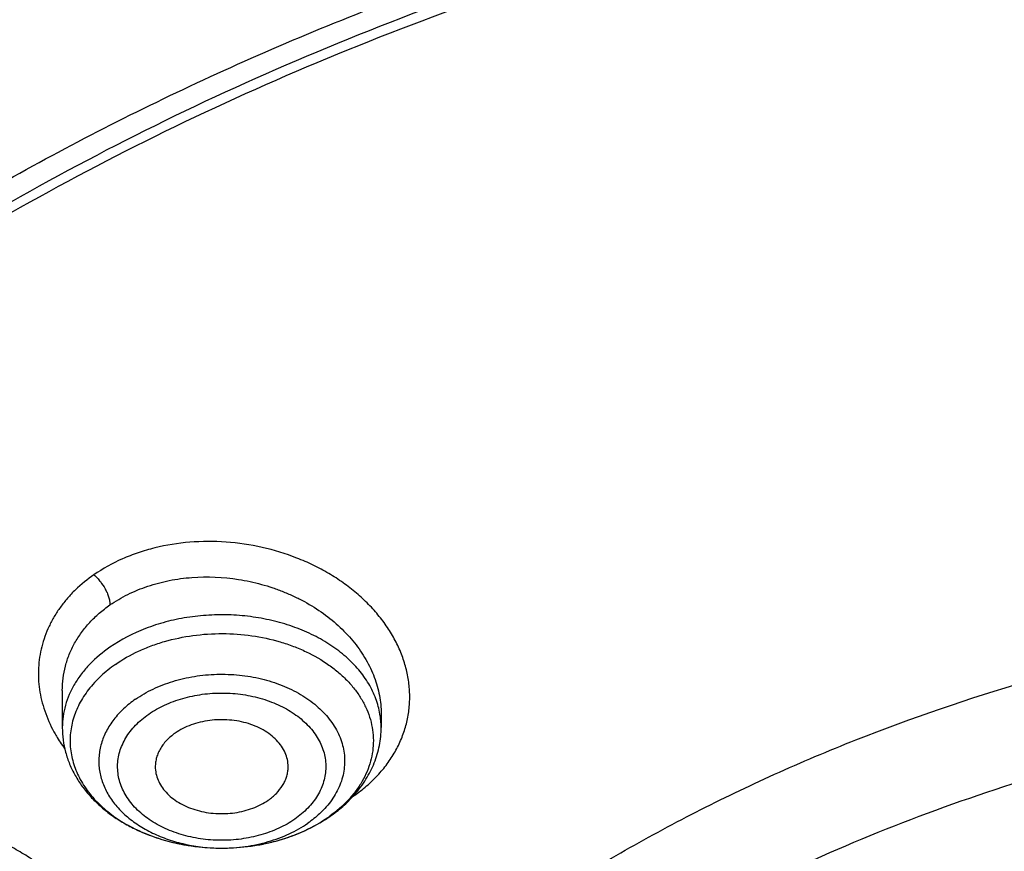
# Model space of a CAD drawing. Units: inches. Extents: x 7.6 to 14.3, y 0.9 to 17.7.
# Drawn here: x 10.2 to 10.7, y 13 to 13.4 of the extents above; entities that cross this region are included whole.
import ezdxf

# ---------------------------------------------------------------- set-up
doc = ezdxf.new("R2010")
doc.units = ezdxf.units.IN
doc.header["$LTSCALE"] = 1.21
doc.header["$MEASUREMENT"] = 0
doc.layers.get('0').update_dxf_attribs({"linetype": 'CONTINUOUS'})

msp = doc.modelspace()

# ---------------------------------------------------------------- linework, layer by layer
at = {"color": 7, "linetype": 'CONTINUOUS'}
for p, q in [((10.2321445837, 13.1146211369), (10.2321445837, 13.0981182928)), ((10.2321445843, 13.1146143697), (10.2321445837, 13.1146211369)), ((10.3738768578, 13.1042319008), (10.3738768672, 13.0981182928)), ((10.302938526, 13.0445490221), (10.3031737162, 13.0445491341))]:
    msp.add_line(p, q, dxfattribs=at)
at = {"color": 9, "linetype": 'CONTINUOUS'}
for centre, radius, start, end in [((10.3380545359, 13.0980879229), 0.0358236281, 5.0748659299, 9.6432587739), ((10.3383728295, 13.0981175216), 0.0355039641, 0.0012446792, 5.0727241082), ((10.3263709319, 13.1181565071), 0.0615537128, 304.5560218426, 305.2634285982), ((10.3505356014, 13.0543038955), 0.0177250115, 50.0865025199, 50.7160621621), ((10.315049342, 13.1088870992), 0.0617014096, 304.7927095345, 305.6956302463), ((10.3030097919, 13.1216817306), 0.0771327327, 269.6465035305, 269.9462465045)]:
    msp.add_arc(centre, radius, start, end, dxfattribs=at)
at = {"color": 7, "linetype": 'CONTINUOUS'}
for centre, radius, start, end in [((10.3210714898, 13.1042855644), 0.0545425636, 318.3135802344, 318.8745048618), ((10.3130074258, 13.1135179804), 0.0668315449, 303.9693565824, 304.7933859804)]:
    msp.add_arc(centre, radius, start, end, dxfattribs=at)
for points, knots in [([(12.0029295006, 14.2172145561), (11.9224069719, 14.2500877407), (11.7981537801, 14.2933468705), (11.6281026107, 14.3389265366), (11.4969696026, 14.3674058339), (11.3635914099, 14.3898494172), (11.2284957271, 14.4061740478), (11.092228794, 14.4163163199), (10.9553389295, 14.4202373939), (10.8183779827, 14.4179221367), (10.6818978906, 14.4093794915), (10.5464485478, 14.3946423404), (10.4125753542, 14.3737672966), (10.2808168991, 14.3468343119), (10.1517027219, 14.3139461252), (10.025751156, 14.2752276127), (9.9034673661, 14.2308249488), (9.7853415549, 14.1809046571), (9.6718474224, 14.1256526412), (9.5634408566, 14.0652731803), (9.4605589519, 13.9999879947), (9.363619307, 13.9300354969), (9.2730195345, 13.855670203), (9.1891373721, 13.7771630778), (9.1123295474, 13.6948001687), (9.0429353722, 13.6088902942), (8.9913111237, 13.5342682239), (8.9541045926, 13.4731602706), (8.9283597141, 13.4268594551), (8.904686617, 13.3799367996), (8.8831147259, 13.3324401481), (8.8636723351, 13.2844196864), (8.8463857012, 13.2359268077), (8.8312780538, 13.1870147407), (8.8183711278, 13.13773787), (8.8076828698, 13.0881523252), (8.7992290423, 13.0383146554), (8.7930224489, 12.9882846374), (8.7903867208, 12.9548170385), (8.7894471349, 12.9380802844)], [0, 0, 0, 0, 0.0660674051, 0.0997187239, 0.1337021559, 0.167958097, 0.2024235384, 0.2370330081, 0.2717193338, 0.3064144491, 0.3410501854, 0.3755590659, 0.4098751017, 0.4439345855, 0.4776769001, 0.5110453142, 0.5439878061, 0.5764578544, 0.6084152546, 0.6398268967, 0.6706675441, 0.7009205335, 0.730578459, 0.7596436916, 0.7881288233, 0.8160568852, 0.8434613845, 0.8569831536, 0.8703912746, 0.8836927296, 0.8968950366, 0.9100062424, 0.9230348799, 0.9359899193, 0.9488807378, 0.9617169999, 0.974508767, 0.9872664068, 1, 1, 1, 1]), ([(12.0126609135, 14.1943422827), (11.9725076245, 14.2107347943), (11.8907519433, 14.2416453035), (11.7651444064, 14.2820415961), (11.6361341192, 14.3166611092), (11.5042552482, 14.3453604206), (11.3700484366, 14.3680226466), (11.234065303, 14.3845548663), (11.0968644513, 14.3948894405), (10.9590096063, 14.3989840286), (10.8210671733, 14.3968218651), (10.6836039256, 14.3884118046), (10.5471846541, 14.3737882918), (10.4123698357, 14.3530112069), (10.2797133198, 14.3261656028), (10.1497600481, 14.2933613292), (10.0230438188, 14.25473255), (9.9000850999, 14.2104371451), (9.7813889423, 14.1606560384), (9.6674428589, 14.1055923206), (9.5587152237, 14.0454706702), (9.4556522388, 13.980535284), (9.3586806047, 13.9110528517), (9.2828516065, 13.8492470992), (9.2256759576, 13.7977849624), (9.1847946099, 13.7584522167), (9.1457184455, 13.7182108253), (9.0963599018, 13.6637098425), (9.0392719089, 13.5935285734), (8.988110895, 13.5200900332), (8.9513072827, 13.460057007), (8.925892218, 13.4146591205), (8.9025508414, 13.3687066941), (8.88130764, 13.3222460712), (8.8621842164, 13.2753256517), (8.8452011555, 13.2279935238), (8.8303755994, 13.1802988248), (8.8177236572, 13.1322906274), (8.8072580507, 13.0840188405), (8.7989902567, 13.0355329596), (8.7929285506, 12.9868846128), (8.7903605038, 12.9543482294), (8.7894471961, 12.9380802827)], [0, 0, 0, 0, 0.0329903206, 0.0664505852, 0.1003255916, 0.1345551962, 0.1690754796, 0.2038193382, 0.2387173223, 0.2736983678, 0.3086905525, 0.3436218387, 0.3784208184, 0.4130174601, 0.4473438625, 0.4813350169, 0.5149295826, 0.548070677, 0.5807066825, 0.6127920708, 0.6442882438, 0.6751643859, 0.7053983196, 0.7349773501, 0.7495220732, 0.7639030704, 0.7781217996, 0.7921803978, 0.8198250666, 0.8468737606, 0.8601906767, 0.8733764011, 0.8864384434, 0.8993850154, 0.912225058, 0.9249681593, 0.937624549, 0.9502050151, 0.962720868, 0.9751838552, 0.9876060967, 1, 1, 1, 1]), ([(12.7998969955, 12.7976862813), (12.7998969465, 12.8192363282), (12.7983968928, 12.8624030929), (12.7916542712, 12.926957227), (12.7804355183, 12.9911988476), (12.7647689936, 13.0549673309), (12.7446940004, 13.1181087717), (12.720260518, 13.1804697426), (12.6915292764, 13.2418995636), (12.6585714521, 13.3022501835), (12.6214681228, 13.3613765089), (12.5803100212, 13.41913659), (12.5351975437, 13.4753920375), (12.4862405027, 13.5300083505), (12.4335575902, 13.5828549701), (12.3772761483, 13.6338055397), (12.3175320618, 13.682738281), (12.2544695257, 13.729536403), (12.1882404613, 13.7740880707), (12.119004251, 13.8162867071), (12.0469274446, 13.8560313277), (11.9721835349, 13.8932269576), (11.8949521451, 13.9277846311), (11.8154194107, 13.9596213653), (11.7337746883, 13.9886613962), (11.6218755651, 14.0237118422), (11.5070745404, 14.0526833512), (11.390088979, 14.0755610122), (11.270949718, 14.0944669072), (11.1200725743, 14.1102540868), (10.9376923406, 14.1165737299), (10.7553121069, 14.1102540866), (10.6044349629, 14.0944669063), (10.4852957025, 14.0755610117), (10.3683101415, 14.0526833502), (10.2535091177, 14.0237118418), (10.1416099945, 13.9886613951), (10.0599652726, 13.9596213646), (9.9804325384, 13.9277846303), (9.9032011492, 13.8932269569), (9.8284572397, 13.8560313272), (9.7563804337, 13.8162867066), (9.6871442236, 13.7740880704), (9.6209151595, 13.7295364027), (9.5578526234, 13.6827382809), (9.498108537, 13.6338055396), (9.4418270953, 13.58285497), (9.3891441828, 13.5300083506), (9.3401871419, 13.4753920376), (9.2950746643, 13.4191365901), (9.2539165628, 13.361376509), (9.2168132335, 13.3022501836), (9.1838554091, 13.2418995637), (9.1551241675, 13.1804697426), (9.1306906851, 13.1181087717), (9.1106156918, 13.0549673308), (9.0949491671, 12.9911988475), (9.0837304143, 12.9269572268), (9.0769877927, 12.8624030928), (9.0754877389, 12.8192363281), (9.0754876899, 12.7976862813)], [0, 0, 0, 0, 0.0128537426, 0.0257383377, 0.0386841286, 0.0517204362, 0.064875122, 0.0781741887, 0.0916414222, 0.1052981491, 0.1191630384, 0.1332519749, 0.1475779937, 0.1621512599, 0.1769791139, 0.1920661434, 0.2074142704, 0.2230228523, 0.2388888449, 0.2550069379, 0.2713696775, 0.2879676404, 0.3047895783, 0.3218225724, 0.3390521889, 0.3564626037, 0.3917505977, 0.4095969621, 0.427550007, 0.4636878951, 0.5000000004, 0.5363121059, 0.5724499939, 0.5904030388, 0.6082494027, 0.6435373971, 0.6609478115, 0.6781774282, 0.6952104221, 0.7120323599, 0.7286303228, 0.7449930623, 0.7611111552, 0.7769771479, 0.7925857297, 0.8079338566, 0.8230208861, 0.8378487401, 0.8524220062, 0.8667480251, 0.8808369615, 0.8947018509, 0.9083585778, 0.9218258113, 0.935124878, 0.9482795638, 0.9613158714, 0.9742616623, 0.9871462575, 1, 1, 1, 1]), ([(10.8400685692, 11.5317964838), (10.7822322583, 11.5340576511), (10.6956966917, 11.540458274), (10.5812686868, 11.555036326), (10.4685505161, 11.5734858439), (10.3576311215, 11.5978138793), (10.2491872737, 11.6280099658), (10.1698373744, 11.6533607559), (10.0923474858, 11.6814418759), (10.0169033532, 11.7121859653), (9.9436879856, 11.745518733), (9.872878563, 11.7813598583), (9.804646382, 11.8196233159), (9.7391574426, 11.8602160941), (9.6765672146, 11.9030431327), (9.5978743805, 11.962462228), (9.5247695237, 12.0263862663), (9.4581514154, 12.0945289001), (9.412192904, 12.1468726649), (9.3699319573, 12.2007577517), (9.3314700095, 12.2560559863), (9.296902029, 12.3126335122), (9.2663132358, 12.3703537704), (9.239779675, 12.4290770183), (9.217367291, 12.4886605969), (9.1991321529, 12.5489594125), (9.185120221, 12.6098262368), (9.1753671229, 12.6711120448), (9.1698974296, 12.7326663714), (9.168724993, 12.7943379044), (9.1718528663, 12.8559749379), (9.1792732743, 12.9174258422), (9.190967157, 12.9785396502), (9.2069048171, 13.0391665326), (9.2270460996, 13.0991582055), (9.2513405884, 13.1583682858), (9.2797273923, 13.2166528404), (9.3121359021, 13.2738705643), (9.348485975, 13.3298829945), (9.3886883532, 13.3845549149), (9.432643742, 13.4377541963), (9.4802465222, 13.4893544526), (9.5490015681, 13.5564202746), (9.6241048516, 13.6191647722), (9.7046642683, 13.6773265423), (9.7685932044, 13.7191507698), (9.8353496727, 13.7586955743), (9.9047749926, 13.7958684021), (9.9767003173, 13.8305791041), (10.0509513507, 13.862744026), (10.1273501192, 13.8922860599), (10.2323287998, 13.9282535155), (10.3403229376, 13.9584620045), (10.4506362397, 13.9828931198), (10.5632743278, 14.0035962542), (10.6775228595, 14.0183094668), (10.7927302944, 14.0270300672), (10.9086355982, 14.0317417651), (10.995760638, 14.0307323978), (11.0537323275, 14.0280366802)], [0, 0, 0, 0, 0.0362162212, 0.054235466, 0.0721657881, 0.1076711845, 0.1252132608, 0.1425885088, 0.1597799572, 0.1767718995, 0.1935500396, 0.2101016369, 0.2264156575, 0.2424829465, 0.2582963694, 0.2738509566, 0.3041660224, 0.3189382085, 0.3334562654, 0.3477281096, 0.361764535, 0.3755792245, 0.3891887228, 0.402612363, 0.4158721375, 0.4289924771, 0.4419999648, 0.4549229849, 0.4677913103, 0.4806356256, 0.4934870199, 0.5063764625, 0.519334282, 0.5323896747, 0.5455702582, 0.5589016789, 0.5724072816, 0.586107869, 0.6000215272, 0.6141635099, 0.6285461745, 0.6431789979, 0.6580686241, 0.6886218931, 0.7042946702, 0.7202243051, 0.7364048293, 0.7528281581, 0.769484261, 0.7863613184, 0.8034458666, 0.8207229395, 0.8557821372, 0.8735343446, 0.8914072758, 0.9274281469, 0.9455395348, 0.9636875223, 1, 1, 1, 1]), ([(9.1858622344, 12.8940249994), (9.1882362117, 12.9131360995), (9.1942523145, 12.9513322371), (9.2069963976, 13.008127204), (9.223456166, 13.0644502847), (9.2435963023, 13.120177874), (9.2673741316, 13.1751915931), (9.294739101, 13.2293733112), (9.3256330143, 13.282606805), (9.3599898891, 13.334777684), (9.3977364472, 13.3857738279), (9.4387915752, 13.435485043), (9.4830690386, 13.4838055475), (9.5467867366, 13.5467452831), (9.6161390013, 13.6059281451), (9.690386324, 13.6611287427), (9.7694007289, 13.7146733218), (9.8529924209, 13.763819427), (9.9404872499, 13.8084700679), (10.0320000391, 13.8507571693), (10.1513191925, 13.8977928336), (10.3003677581, 13.9443632884), (10.454869678, 13.9810045933), (10.613498468, 14.0074021678), (10.7748994629, 14.0233315635), (10.9376922981, 14.0286563762), (11.1004851361, 14.0233315693), (11.2618861375, 14.0074021785), (11.4205149383, 13.9810046076), (11.5750168764, 13.9443633026), (11.7240654649, 13.8977928442), (11.8433846321, 13.8507571755), (11.9348974201, 13.808470075), (12.022392231, 13.7638194451), (12.1059839066, 13.7146733526), (12.1849983018, 13.6611287851), (12.2592456269, 13.605928191), (12.3285978994, 13.5467453281), (12.3923156066, 13.4838055896), (12.4365930767, 13.4354850815), (12.4776482108, 13.3857738629), (12.515394775, 13.3347777147), (12.5497516567, 13.2826068291), (12.5806455774, 13.2293733252), (12.6080105535, 13.1751915932), (12.6317883894, 13.1201778578), (12.6519285312, 13.0644502508), (12.6683883029, 13.0081271524), (12.6811323833, 12.9513321692), (12.6871484845, 12.9131360221), (12.6895224601, 12.8940249178)], [0, 0, 0, 0, 0.0127568096, 0.0255924441, 0.0385323843, 0.0516005915, 0.0648192268, 0.0782084177, 0.0917860731, 0.1055677557, 0.1195666188, 0.1337933792, 0.1482563273, 0.1629613661, 0.193101604, 0.208545564, 0.2242329539, 0.2563105289, 0.2726928415, 0.2892894549, 0.3230738499, 0.3575657889, 0.3926439343, 0.4281733971, 0.464009262, 0.4999999811, 0.5359907002, 0.5718265669, 0.6073560319, 0.6424341799, 0.6769261258, 0.7107105265, 0.7273071368, 0.7436894458, 0.7757670135, 0.7914544007, 0.8068983611, 0.8370386012, 0.8517436418, 0.8662065915, 0.8804333533, 0.8944322178, 0.9082139023, 0.9217915605, 0.9351807549, 0.9483993942, 0.9614676056, 0.9744075499, 0.9872431878, 1, 1, 1, 1]), ([(10.2463031219, 13.9268695401), (10.1901648976, 13.90960481), (10.1074666617, 13.8804462484), (10.0008211915, 13.8348449293), (9.9240137462, 13.7978923892), (9.8501134626, 13.7580838837), (9.7793291155, 13.7155316099), (9.7118645332, 13.6703570076), (9.6479131408, 13.6226885204), (9.5876586406, 13.5726618293), (9.5312742933, 13.5204192146), (9.4789225671, 13.4661092441), (9.430754701, 13.4098863991), (9.3869103405, 13.3519106939), (9.3475170115, 13.2923474209), (9.3126898109, 13.231366721), (9.2825310971, 13.1691431988), (9.2571300878, 13.1058555714), (9.2365624778, 13.0416862534), (9.2208899553, 12.9768209171), (9.2101596891, 12.91144795), (9.2044041617, 12.8457577563), (9.2036408676, 12.7799420713), (9.2078721821, 12.7141931226), (9.2170852651, 12.6487030323), (9.2312523225, 12.5836622284), (9.2503296848, 12.5192615416), (9.2702093242, 12.4664500954), (9.2884644184, 12.4247358558), (9.3084355178, 12.3830861573), (9.3363864922, 12.3317368056), (9.3679250236, 12.2819407707), (9.3953588552, 12.2428771697), (9.424522564, 12.2040016525), (9.4478450811, 12.1757444974), (9.4640007623, 12.1573025124)], [0, 0, 0, 0, 0.0749504233, 0.1117248556, 0.1479783068, 0.1836801933, 0.218804973, 0.2533326126, 0.2872490605, 0.3205467154, 0.3532248502, 0.3852900085, 0.416756352, 0.4476459324, 0.4779888736, 0.5078233998, 0.5371956965, 0.5661595816, 0.5947759541, 0.6231120102, 0.6512402182, 0.6792370651, 0.7071816298, 0.7351540348, 0.7632338468, 0.7914985011, 0.820021831, 0.8488727626, 0.8634432181, 0.8781185978, 0.9078066374, 0.9379898214, 0.9532820239, 0.9687125951, 1, 1, 1, 1]), ([(9.7971896595, 12.3134383435), (9.7846099499, 12.3304875149), (9.7609404583, 12.3651782284), (9.7298962334, 12.4192968919), (9.7038155234, 12.4747306418), (9.6828129568, 12.5312478702), (9.6669789588, 12.588615578), (9.6563831539, 12.6465945612), (9.651072379, 12.7049420466), (9.6510702806, 12.7634126973), (9.6563768855, 12.8217603957), (9.6669684959, 12.8797396895), (9.6827985401, 12.937108265), (9.7037964771, 12.9936251495), (9.7254308435, 13.0396156726), (9.7451677943, 13.0757262578), (9.7667392645, 13.1117187369), (9.7967913891, 13.1557713108), (9.83040416, 13.1979043557), (9.8595059722, 13.2306423335), (9.8904220281, 13.2630657214), (9.9318228271, 13.3022334573), (9.9853436353, 13.3466249198), (10.0427677811, 13.3884960264), (10.1038578253, 13.4276753992), (10.1683635605, 13.4640045421), (10.2360204717, 13.4973357985), (10.3065514, 13.5275337357), (10.3796674713, 13.5544754949), (10.4550691834, 13.5780513959), (10.5324479996, 13.5981653494), (10.6114860422, 13.6147353718), (10.6918633331, 13.627693951), (10.800531784, 13.6401047249), (10.882801092, 13.6438234208), (10.9376923427, 13.6438234207)], [0, 0, 0, 0, 0.0290236863, 0.0574621957, 0.0853782107, 0.1128467963, 0.1399542433, 0.1667963555, 0.1934762006, 0.2201014088, 0.246781168, 0.2736231108, 0.3007303096, 0.3281985749, 0.3561142058, 0.3702665718, 0.3845578901, 0.4135810935, 0.443239107, 0.4583204231, 0.4735730375, 0.5045970819, 0.5363267586, 0.5687610395, 0.6018877592, 0.6356844733, 0.6701193578, 0.7051521211, 0.7407349212, 0.7768132621, 0.8133269014, 0.850210632, 0.8873954036, 0.9248083516, 1, 1, 1, 1]), ([(10.9376923427, 11.8103119545), (10.8964292132, 11.8103119545), (10.814072653, 11.8131655292), (10.6916440974, 11.8259763574), (10.5715608889, 11.8471926319), (10.4549826006, 11.8766124426), (10.3611497066, 11.9079103222), (10.288879821, 11.9368398263), (10.2195700656, 11.9678526561), (10.1531221746, 12.0025979444), (10.0900959069, 12.0410116892), (10.0452062609, 12.0712083056), (10.0024639745, 12.1029271178), (9.9619705982, 12.1360928593), (9.9238240643, 12.1706260576), (9.8881166217, 12.2064444871), (9.8549345454, 12.2434623958), (9.8243581481, 12.281591203), (9.7964620044, 12.3207398695), (9.7713141247, 12.3608145578), (9.748975877, 12.4017189887), (9.7295024241, 12.4433549315), (9.7129420014, 12.4856220294), (9.6993354532, 12.5284179922), (9.688716902, 12.5716391385), (9.6811132289, 12.6151804226), (9.6765432302, 12.6589356666), (9.6750184983, 12.7027980969), (9.6765432302, 12.7466605272), (9.6811132289, 12.7904157712), (9.688716902, 12.8339570553), (9.6993354532, 12.8771782015), (9.7129420014, 12.9199741644), (9.7295024241, 12.9622412622), (9.748975877, 13.003877205), (9.7713141247, 13.044781636), (9.7964620044, 13.0848563243), (9.8243581481, 13.1240049908), (9.8549345454, 13.162133798), (9.8881166217, 13.1991517067), (9.9238240643, 13.2349701361), (9.9619705982, 13.2695033345), (10.0024639745, 13.302669076), (10.0452062609, 13.3343878882), (10.0900959069, 13.3645845046), (10.1531221746, 13.4029982494), (10.2195700656, 13.4377435376), (10.288879821, 13.4687563675), (10.3611497066, 13.4976858715), (10.4549826006, 13.5289837512), (10.5715608889, 13.5584035619), (10.6916440974, 13.5796198364), (10.814072653, 13.5924306645), (10.8964292132, 13.5952842393), (10.9376923427, 13.5952842393)], [0, 0, 0, 0, 0.036313769, 0.0724527704, 0.1082478709, 0.1435372375, 0.1781722896, 0.1952059421, 0.2120285349, 0.2449831742, 0.2611018901, 0.2769685081, 0.2925776908, 0.3079264055, 0.3230140275, 0.337842457, 0.3524162837, 0.3667428599, 0.3808323429, 0.394697767, 0.4083550271, 0.4218227833, 0.4351223594, 0.4482775591, 0.4613143751, 0.474260664, 0.4871457589, 0.5, 0.5128542411, 0.525739336, 0.5386856249, 0.5517224409, 0.5648776406, 0.5781772167, 0.5916449729, 0.605302233, 0.6191676571, 0.6332571401, 0.6475837163, 0.662157543, 0.6769859725, 0.6920735945, 0.7074223092, 0.7230314919, 0.7388981099, 0.7550168258, 0.7879714651, 0.8047940579, 0.8218277104, 0.8564627625, 0.8917521291, 0.9275472296, 0.963686231, 1, 1, 1, 1]), ([(10.9376923427, 11.8623650115), (10.9185006128, 11.8623650115), (10.889715529, 11.8628548982), (10.8513870713, 11.8645083993), (10.8131620799, 11.8668329719), (10.7655742135, 11.8709858953), (10.708846825, 11.8779412155), (10.6526688918, 11.8868550461), (10.5971770008, 11.8977075724), (10.5425026176, 11.910471287), (10.471228005, 11.929899692), (10.4017675556, 11.9530682655), (10.3345904398, 11.9799591958), (10.270163555, 12.0087871014), (10.2083973689, 12.0410845664), (10.1498114726, 12.0767917922), (10.1080845853, 12.1048610855), (10.0683536591, 12.1343451685), (10.0307131218, 12.1651741604), (9.9952542817, 12.1972744908), (9.962062591, 12.2305693812), (9.9312181997, 12.2649791279), (9.9027961549, 12.3004217151), (9.8768654687, 12.3368122389), (9.8534891868, 12.374063406), (9.8327248671, 12.4120860282), (9.8146235175, 12.4507886026), (9.7992296317, 12.4900777368), (9.7865817943, 12.5298585932), (9.7767115438, 12.5700346771), (9.769643347, 12.6105082645), (9.7653953496, 12.6511807983), (9.7639782655, 12.6919529511), (9.7653953498, 12.7327251039), (9.7696433474, 12.7733976376), (9.7767115446, 12.813871225), (9.786581795, 12.8540473088), (9.7992296326, 12.8938281651), (9.8146235188, 12.9331172991), (9.8327248681, 12.9718198734), (9.8534891881, 13.0098424954), (9.8768654702, 13.0470936621), (9.9027961562, 13.0834841859), (9.9312182009, 13.1189267727), (9.9620625921, 13.1533365189), (9.9952542826, 13.1866314093), (10.0307131225, 13.2187317393), (10.0683536595, 13.2495607309), (10.1080845855, 13.2790448138), (10.1498114726, 13.3071141069), (10.2083973686, 13.3428213326), (10.2701635544, 13.3751187975), (10.3345904389, 13.403946703), (10.4017675546, 13.4308376333), (10.4712280038, 13.4540062068), (10.5425026162, 13.4734346118), (10.5971769994, 13.4861983265), (10.6526688905, 13.4970508528), (10.7088468238, 13.5059646834), (10.7655742124, 13.512920004), (10.8131620791, 13.5170729273), (10.8513870709, 13.5193974997), (10.8897155289, 13.5210510007), (10.9185006128, 13.5215408876), (10.9376923427, 13.5215408876)], [0, 0, 0, 0, 0.0181690355, 0.0272480342, 0.0363183876, 0.0544222524, 0.0724612566, 0.0904141939, 0.1082603986, 0.1259800437, 0.143554066, 0.1781874791, 0.1952203288, 0.2120421339, 0.2449952077, 0.2611131713, 0.2769790281, 0.2925874738, 0.3079354742, 0.3230223738, 0.3378501006, 0.3524232501, 0.3667491441, 0.3808379568, 0.3947027357, 0.4083593501, 0.4218264641, 0.4351254188, 0.4482800007, 0.4613161958, 0.474261876, 0.4871463683, 0.5000000005, 0.5128536326, 0.5257381249, 0.5386838052, 0.5517200003, 0.5648745819, 0.5781735369, 0.591640651, 0.6052972649, 0.619162044, 0.6332508568, 0.6475767504, 0.6621498998, 0.6769776267, 0.6920645261, 0.7074125263, 0.723020972, 0.7388868287, 0.7550047922, 0.7879578659, 0.8047796709, 0.8218125205, 0.8564459337, 0.8740199558, 0.8917396009, 0.9095858058, 0.9275387431, 0.9455777471, 0.9636816122, 0.9727519657, 0.9818309645, 1, 1, 1, 1]), ([(12.0991096489, 12.6919529496), (12.099109585, 12.7087552252), (12.0976452835, 12.7424408291), (12.0910682914, 12.7927289396), (12.0801363113, 12.8426337035), (12.0648932264, 12.8919593433), (12.0453997596, 12.940519622), (12.0217328027, 12.9881305258), (11.9939847592, 13.034613044), (11.9622630094, 13.0797930423), (11.9266894279, 13.1235019587), (11.8873997709, 13.1655770731), (11.8445431975, 13.2058619885), (11.7982817416, 13.244207021), (11.7487898308, 13.2804696968), (11.6962536858, 13.3145151838), (11.6408707892, 13.3462168683), (11.5828491481, 13.3754567706), (11.5224065535, 13.4021259679), (11.4597698059, 13.4261250158), (11.3951739124, 13.4473643523), (11.3288612114, 13.4657646255), (11.2610805292, 13.4812570798), (11.1920862082, 13.4937838514), (11.122137158, 13.5032980954), (11.0514958845, 13.5097642369), (10.9804274699, 13.5131580536), (10.9091987183, 13.5134668391), (10.8380767148, 13.5106893279), (10.7673292943, 13.5048362519), (10.6972185686, 13.4959285722), (10.6053683607, 13.4800987822), (10.5375805504, 13.4636732538), (10.4932371752, 13.45068538)], [0, 0, 0, 0, 0.0249701764, 0.0500338014, 0.0752819104, 0.1008008047, 0.126670098, 0.1529610716, 0.1797354482, 0.2070446429, 0.2349292667, 0.2634191211, 0.2925333229, 0.3222806976, 0.3526603127, 0.3836620509, 0.4152673145, 0.4474497175, 0.4801758076, 0.5134058028, 0.5470942869, 0.5811908932, 0.6156410327, 0.6503864946, 0.6853661895, 0.7205167409, 0.7557731273, 0.7910693585, 0.8263390217, 0.8615159489, 0.8965350732, 0.9313319906, 1, 1, 1, 1]), ([(12.0991096489, 12.6871617627), (12.0991095851, 12.7039640383), (12.0976452835, 12.7376496422), (12.0910682914, 12.7879377527), (12.0801363113, 12.8378425166), (12.0648932264, 12.8871681564), (12.0453997596, 12.9357284351), (12.0217328027, 12.9833393389), (11.9939847592, 13.0298218571), (11.9622630094, 13.0750018555), (11.9266894278, 13.1187107719), (11.8873997708, 13.1607858863), (11.8445431975, 13.2010708017), (11.7982817415, 13.2394158342), (11.7487898308, 13.2756785099), (11.6962536857, 13.3097239969), (11.6408707891, 13.3414256815), (11.582849148, 13.3706655837), (11.5224065535, 13.3973347811), (11.4597698058, 13.4213338289), (11.3951739123, 13.4425731655), (11.3288612114, 13.4609734386), (11.2610805287, 13.4764658929), (11.1920862098, 13.4889926648), (11.1221371516, 13.4985069077), (11.0514959079, 13.5049730522), (10.9804273819, 13.508366861), (10.9091990462, 13.5086756697), (10.8380754925, 13.5058980738), (10.7440051147, 13.4981152847), (10.6510224065, 13.4842494811), (10.559972668, 13.4643066416), (10.5153035987, 13.4523605106), (10.4932371752, 13.4458974048)], [0, 0, 0, 0, 0.0249701651, 0.0500337787, 0.0752818763, 0.1008007591, 0.1266700407, 0.1529610024, 0.1797353669, 0.2070445492, 0.2349291604, 0.2634190019, 0.2925331906, 0.3222805518, 0.3526601532, 0.3836618773, 0.4152671266, 0.4474495151, 0.4801755903, 0.5134055705, 0.5470940394, 0.5811906302, 0.6156407541, 0.6503862003, 0.6853658794, 0.7205164149, 0.7557727854, 0.7910690006, 0.8263386477, 0.8615155605, 0.9313144296, 0.9658290176, 1, 1, 1, 1]), ([(10.4932371752, 13.45068538), (10.4670997265, 13.4430298985), (10.4156613949, 13.4263949902), (10.3407522604, 13.3972857981), (10.2690615482, 13.3643589711), (10.2009794298, 13.3277915125), (10.136872086, 13.2877778193), (10.0770884839, 13.244533134), (10.0308404202, 13.2057420988), (9.9963637421, 13.173305104), (9.9640189095, 13.1404206792), (9.9267811141, 13.097779763), (9.8936570592, 13.0527357968), (9.8700739388, 13.0157510993), (9.8539376181, 12.9877365592), (9.8392708122, 12.9593195845), (9.8260925652, 12.9305385535), (9.8144218397, 12.9014322761), (9.8042739592, 12.8720405405), (9.7956636988, 12.8424030398), (9.788602227, 12.8125603127), (9.7831000985, 12.7825529134), (9.7791641993, 12.7524216217), (9.7768007855, 12.7222085405), (9.7762749983, 12.7020322924), (9.7762750366, 12.6919529496)], [0, 0, 0, 0, 0.0730731626, 0.1449546219, 0.2155045626, 0.2846045665, 0.3521611321, 0.4181088289, 0.4824134109, 0.5139539118, 0.5450867691, 0.6061423974, 0.6656683228, 0.694899716, 0.7237958645, 0.7523775968, 0.780668259, 0.808693432, 0.8364809826, 0.8640607274, 0.8914643523, 0.9187250731, 0.9458774454, 0.9729570093, 1, 1, 1, 1]), ([(10.4932371752, 13.4458974048), (10.467099408, 13.43824183), (10.4156621468, 13.4216025532), (10.3407521359, 13.3924949835), (10.2690615843, 13.3595676819), (10.2009794192, 13.3230003539), (10.1368720893, 13.2829866246), (10.077088483, 13.2397419494), (10.0308404203, 13.2009509117), (9.9963637421, 13.1685139171), (9.9640189094, 13.1356294923), (9.9267811141, 13.0929885761), (9.8936570592, 13.0479446099), (9.8700739388, 13.0109599124), (9.8539376182, 12.9829453723), (9.8392708122, 12.9545283976), (9.8260925652, 12.9257473667), (9.8144218397, 12.8966410893), (9.8042739592, 12.8672493536), (9.7956636988, 12.8376118529), (9.788602227, 12.8077691258), (9.7831000985, 12.7777617266), (9.7791641993, 12.7476304348), (9.7768007855, 12.7174173537), (9.7762749983, 12.6972411055), (9.7762750366, 12.6871617627)], [0, 0, 0, 0, 0.0730739885, 0.1449553743, 0.2155052581, 0.2846051985, 0.3521617053, 0.4181093434, 0.4824138687, 0.5139543417, 0.5450871714, 0.6061427457, 0.6656686184, 0.6948999858, 0.7237961088, 0.7523778158, 0.780668453, 0.8086936012, 0.8364811272, 0.8640608476, 0.8914644483, 0.918725145, 0.9458774933, 0.9729570332, 1, 1, 1, 1]), ([(10.2557647244, 13.126208945), (10.2534576884, 13.1246058505), (10.2491628439, 13.1211716692), (10.2437173526, 13.1152477705), (10.2395532234, 13.1087994849), (10.2367755805, 13.10196328), (10.2354609282, 13.0948918488), (10.2356492653, 13.0877546199), (10.2373346834, 13.0807265981), (10.2404669611, 13.0739736749), (10.244961769, 13.067644281), (10.2507098569, 13.0618696601), (10.2575812661, 13.0567665479), (10.2654255561, 13.052438231), (10.274076341, 13.0489727107), (10.2865306571, 13.0455720553), (10.2963599691, 13.0445541525), (10.3029385261, 13.0445490466)], [0, 0, 0, 0, 0.06388482, 0.1245376043, 0.1822180703, 0.2375062113, 0.2912770644, 0.344615578, 0.3986697825, 0.454483992, 0.5128650054, 0.5743125534, 0.6390099376, 0.7068528513, 0.7774955686, 0.8504019606, 1, 1, 1, 1]), ([(10.3792278701, 12.3209623678), (10.3703791284, 12.328562464), (10.3532945905, 12.3441212289), (10.3293902759, 12.3687294229), (10.3075514515, 12.394286658), (10.2878542158, 12.4207057658), (10.2703664401, 12.447897975), (10.255149228, 12.4757713516), (10.2422556268, 12.5042311679), (10.2317311666, 12.5331804482), (10.2236136507, 12.562520154), (10.2179320676, 12.5921492529), (10.2147067973, 12.6219653589), (10.2139497924, 12.6518651634), (10.2156638976, 12.6817448413), (10.2198425695, 12.7115007232), (10.2264707231, 12.741029804), (10.235524724, 12.770230118), (10.2469718597, 12.7990014375), (10.2607714195, 12.8272454755), (10.2768750638, 12.8548660228), (10.295226429, 12.8817694747), (10.3157617498, 12.9078651395), (10.3384100128, 12.9330647399), (10.3630947992, 12.957284286), (10.3989577251, 12.9884644324), (10.438255503, 13.0170067741), (10.4803999276, 13.0427782426), (10.5138713021, 13.0609479451), (10.5487802617, 13.0777057793), (10.5974049161, 13.0982282678), (10.6351964774, 13.1111220479), (10.6608677499, 13.1186409895)], [0, 0, 0, 0, 0.0326268057, 0.0645882552, 0.0959004618, 0.1265897076, 0.1566925704, 0.1862559914, 0.2153371209, 0.2440026727, 0.2723280245, 0.3003960306, 0.3282953786, 0.3561186587, 0.383960256, 0.4119141224, 0.4400715839, 0.4685192831, 0.4973373321, 0.5265978922, 0.5563640754, 0.5866891003, 0.6176159015, 0.6491770788, 0.6813949356, 0.7142817046, 0.7820378021, 0.816912227, 0.8524149106, 0.8885159911, 0.9251785323, 1, 1, 1, 1]), ([(10.3325202612, 13.0800103841), (10.3325713413, 13.0810452689), (10.3324526826, 13.0831498046), (10.3316101588, 13.0862382527), (10.3301288673, 13.0891947819), (10.3280485185, 13.0919522926), (10.3254198819, 13.0944537079), (10.3223027732, 13.0966475558), (10.318765971, 13.0984887743), (10.3148868179, 13.0999391808), (10.3107487488, 13.1009683618), (10.3050001435, 13.1017506919), (10.2991392926, 13.1016205537), (10.2934577727, 13.1005764829), (10.288181448, 13.0989902392), (10.2844962001, 13.0971474958), (10.2823145858, 13.0956315533)], [0, 0, 0, 0, 0.0498143956, 0.1004562622, 0.152887051, 0.2078289167, 0.2657054592, 0.3266396111, 0.3904891274, 0.456886085, 0.5252932722, 0.595048805, 0.7354093749, 0.8046707582, 0.872279494, 1, 1, 1, 1]), ([(10.2321445837, 13.0981182928), (10.2321445837, 13.0962752219), (10.2323925832, 13.0925781922), (10.2334998579, 13.0871192912), (10.2353172533, 13.0818127316), (10.2378091771, 13.0767233669), (10.2409312766, 13.0719029069), (10.2446365337, 13.0673924642), (10.248876805, 13.0632243029), (10.2536040932, 13.0594246379), (10.2587709385, 13.0560154887), (10.266245323, 13.0519821321), (10.2764339475, 13.0480489083), (10.2894502428, 13.0451952882), (10.2984240902, 13.044552408), (10.3029385257, 13.0445490339)], [0, 0, 0, 0, 0.0563202407, 0.1128287907, 0.1697418341, 0.2272515079, 0.2855595895, 0.3448467432, 0.4052677392, 0.4669317306, 0.5298948634, 0.594158126, 0.7261877664, 0.8620486298, 1, 1, 1, 1]), ([(10.3621568104, 13.0684123478), (10.3639889485, 13.0705107074), (10.3673017552, 13.074950596), (10.3704309825, 13.0810984367), (10.3722073583, 13.0862219648), (10.3731668739, 13.0901379337), (10.3737473253, 13.0941126339), (10.3738768672, 13.0967843499), (10.3738768672, 13.0981182928)], [0, 0, 0, 0, 0.2562333342, 0.5070150308, 0.6310507062, 0.7544129695, 0.8772994776, 1, 1, 1, 1]), ([(10.2823145858, 13.0956315533), (10.280912604, 13.0946573555), (10.2783721636, 13.0925180148), (10.2759052532, 13.0892494052), (10.2745600309, 13.0864654259), (10.2738727107, 13.0843445106), (10.2735003653, 13.0821834097), (10.2734656765, 13.0807305256), (10.2735012653, 13.080010386)], [0, 0, 0, 0, 0.273684123, 0.5282032457, 0.6496174729, 0.7680105423, 0.8844139356, 1, 1, 1, 1]), ([(10.2735012653, 13.080010386), (10.273551156, 13.0790008497), (10.2738644806, 13.0769616214), (10.2749483416, 13.074012116), (10.2766201837, 13.0712124077), (10.2788395081, 13.0686210724), (10.2815569077, 13.0662881926), (10.2847149375, 13.0642591706), (10.288248301, 13.0625735277), (10.2920843149, 13.0612646228), (10.2961450817, 13.0603583475), (10.3017488543, 13.0597109283), (10.307432662, 13.0599233242), (10.3129292586, 13.0609970793), (10.3180295348, 13.0625774907), (10.3215914202, 13.064377482), (10.3237068652, 13.0658474453)], [0, 0, 0, 0, 0.0497512722, 0.1007320505, 0.1537579369, 0.2093983701, 0.267943311, 0.3294200867, 0.3936263617, 0.4601679356, 0.5285086398, 0.5980075983, 0.7374605177, 0.8061585985, 0.8732049018, 1, 1, 1, 1]), ([(10.3237068652, 13.0658474453), (10.324994975, 13.0667425166), (10.32734698, 13.0686939097), (10.3297038962, 13.0716354411), (10.3310733739, 13.0741447656), (10.331833167, 13.0760607238), (10.3323316458, 13.0780202946), (10.3324876034, 13.0793487366), (10.3325202612, 13.0800103841)], [0, 0, 0, 0, 0.2726040697, 0.5276329165, 0.6495369794, 0.7683570943, 0.8848705779, 1, 1, 1, 1]), ([(10.35114276, 13.0586349076), (10.3531129064, 13.0600039069), (10.3568632949, 13.0629222315), (10.3602462433, 13.0662629992), (10.361803649, 13.0680118488)], [0, 0, 0, 0, 0.506043083, 1, 1, 1, 1]), ([(10.3031737152, 13.0445491482), (10.3074523933, 13.0445565067), (10.3138637541, 13.0449982238), (10.3222446929, 13.0464522706), (10.330341968, 13.04844977), (10.3399460087, 13.0519439211), (10.3470568777, 13.0558737097), (10.3503495135, 13.0580921391)], [0, 0, 0, 0, 0.258020543, 0.385980674, 0.512648951, 0.7605792399, 1, 1, 1, 1]), ([(10.3031737161, 13.0445491542), (10.3075054161, 13.0445564812), (10.3160988817, 13.045155174), (10.3285468594, 13.0477834851), (10.3400679348, 13.052043837), (10.3470624104, 13.0559969147), (10.3502567265, 13.0582165552)], [0, 0, 0, 0, 0.2614069213, 0.5179442067, 0.7652615959, 1, 1, 1, 1])]:
    msp.add_open_spline(points, degree=3, knots=knots, dxfattribs=at)
at = {"color": 9, "linetype": 'CONTINUOUS'}
for points, knots in [([(9.6722183239, 12.643134561), (9.6703021981, 12.6585613159), (9.66759275, 12.6895375986), (9.6669415689, 12.7361642431), (9.6697115309, 12.7827540292), (9.6758952721, 12.8291766536), (9.6854749604, 12.875306581), (9.6984236162, 12.9210182945), (9.7147051664, 12.9661879991), (9.7342742169, 13.0106937397), (9.7570763941, 13.05441588), (9.7830489498, 13.0972371368), (9.8121210729, 13.1390429375), (9.8442129514, 13.1797214199), (9.8792390058, 13.2191656397), (9.9301757383, 13.2704252037), (9.9862336561, 13.3182920805), (10.0466630746, 13.3625380331), (10.0947892218, 13.3943060153), (10.1451731917, 13.4242662982), (10.21568075, 13.461964556), (10.2896721253, 13.4954001961), (10.3665084571, 13.5245210694), (10.4462897505, 13.551095293), (10.5493133006, 13.5786676796), (10.654966176, 13.5984164601), (10.7410232479, 13.6095691575), (10.8281248252, 13.6175887203), (10.893850801, 13.6199926007), (10.9376923427, 13.6199926007)], [0, 0, 0, 0, 0.0259921736, 0.0519363577, 0.0779020982, 0.1039585378, 0.1301731294, 0.1566104429, 0.1833310897, 0.2103907768, 0.2378395717, 0.2657213839, 0.2940735882, 0.3229267763, 0.3523047479, 0.3822245974, 0.4437047064, 0.4752881777, 0.5074187932, 0.5400836312, 0.5732647874, 0.6410663677, 0.6756451609, 0.7106265753, 0.7816327013, 0.8537716782, 0.8901608832, 0.9266957166, 1, 1, 1, 1]), ([(9.6739347549, 12.6293151007), (9.6720212265, 12.644720932), (9.6693154505, 12.6756552011), (9.6686651485, 12.7222186054), (9.6714313496, 12.7687452015), (9.6776067, 12.8151048626), (9.6871733916, 12.861172224), (9.7001044815, 12.9068219388), (9.7163639455, 12.9519303799), (9.7359064513, 12.9963757577), (9.7586776987, 13.040038598), (9.7846150249, 13.0828017768), (9.8136477145, 13.1245508768), (9.8456960642, 13.1651741876), (9.8806746102, 13.2045649097), (9.931542254, 13.2557549514), (9.9875241376, 13.3035569073), (10.0478715931, 13.3477428499), (10.0959324652, 13.379467746), (10.1462480976, 13.4093873944), (10.2166600245, 13.447034523), (10.2905510436, 13.4804248152), (10.3672831608, 13.5095061926), (10.4469562454, 13.5360443744), (10.5498400632, 13.5635793653), (10.6553496404, 13.5833013611), (10.7412899921, 13.5944389324), (10.8282734326, 13.6024476186), (10.8939102637, 13.6048482386), (10.9376923427, 13.6048482386)], [0, 0, 0, 0, 0.0259921739, 0.0519363582, 0.0779020988, 0.1039585384, 0.13017313, 0.1566104434, 0.1833310901, 0.210390777, 0.2378395717, 0.2657213836, 0.2940735877, 0.3229267756, 0.352304747, 0.3822245962, 0.4437047049, 0.4752881761, 0.5074187915, 0.5400836295, 0.5732647856, 0.6410663659, 0.6756451592, 0.7106265737, 0.7816327, 0.8537716773, 0.8901608825, 0.9266957161, 1, 1, 1, 1]), ([(10.3619081415, 13.0678975149), (10.363812568, 13.0692266405), (10.3674496307, 13.0720328694), (10.37236667, 13.0767343007), (10.3766196436, 13.0818315649), (10.3801688472, 13.0872698732), (10.3829766442, 13.0929978787), (10.3850159342, 13.0989574757), (10.3862674796, 13.1050887719), (10.3867199765, 13.1113301336), (10.3863712388, 13.1176190682), (10.3852279956, 13.1238935371), (10.3833045236, 13.130092784), (10.3806221627, 13.1361577702), (10.3772089748, 13.1420315703), (10.3730996744, 13.1476600185), (10.3683336318, 13.1529909235), (10.3629555877, 13.1579740292), (10.357018286, 13.1625653364), (10.3505766028, 13.1667214109), (10.3436896135, 13.1704023369), (10.3339542788, 13.1746536464), (10.3210557115, 13.1785810016), (10.3050092967, 13.1809441435), (10.2888998356, 13.1808897704), (10.2758073589, 13.1787994063), (10.2658806335, 13.1759061323), (10.256642943, 13.1723231423), (10.250167223, 13.1687498263), (10.2462003305, 13.1659948676)], [0, 0, 0, 0, 0.0302055017, 0.0596287545, 0.0883117019, 0.1163570895, 0.1438905072, 0.1710670352, 0.1980608807, 0.2250555498, 0.2522332564, 0.2797643692, 0.3077985597, 0.3364584517, 0.3658353877, 0.3959880545, 0.4269430494, 0.4586967416, 0.4912144918, 0.5244378997, 0.5582884542, 0.5926662462, 0.6624869012, 0.7329215953, 0.8028592526, 0.871228505, 0.904561704, 0.9371833783, 1, 1, 1, 1]), ([(10.2462003305, 13.1659948676), (10.2432746761, 13.1640037938), (10.2391693562, 13.1606688248), (10.2343873953, 13.1556328239), (10.2312391359, 13.1516684207), (10.228510796, 13.1475058075), (10.2262141824, 13.1431701736), (10.2243592033, 13.1386882133), (10.2229514311, 13.1340868342), (10.2219979481, 13.1293915349), (10.2215059377, 13.124628143), (10.2214842186, 13.119822688), (10.2219432335, 13.1150041297), (10.2228743744, 13.1102006768), (10.2247445211, 13.1038051455), (10.2268085261, 13.0991821854), (10.2284319878, 13.0962173011)], [0, 0, 0, 0, 0.133624893, 0.1984264308, 0.2619988887, 0.324499164, 0.3860948901, 0.4469826826, 0.5073789508, 0.5675085672, 0.6276069394, 0.6879088119, 0.7486597355, 0.8100834276, 0.8723652017, 1, 1, 1, 1]), ([(10.2462005615, 13.1659958847), (10.2467338688, 13.1655377424), (10.2477399699, 13.1645689036), (10.2494702335, 13.1625464433), (10.2509128779, 13.1603676312), (10.2520537292, 13.1580670677), (10.2527474048, 13.1562512095), (10.2532145974, 13.1544148626), (10.2533434315, 13.1531797733), (10.2533431923, 13.1525856564)], [0, 0, 0, 0, 0.1353836339, 0.2683310625, 0.5120432928, 0.6359728426, 0.7623209887, 0.8855968551, 1, 1, 1, 1]), ([(10.253339665, 13.1525881642), (10.2558667697, 13.1543442143), (10.2613010227, 13.1575254912), (10.2701805919, 13.1611594096), (10.2797565531, 13.1636769936), (10.2932517714, 13.1654897127), (10.3054119996, 13.1649570129), (10.3156337638, 13.1630584158), (10.3207059478, 13.1618171725), (10.3256809438, 13.1602960759), (10.3305329426, 13.1585019747), (10.335236974, 13.1564462706), (10.3412401932, 13.153391607), (10.3482463558, 13.1489923596), (10.3557485444, 13.1428423924), (10.3621331818, 13.1359693605), (10.3672689177, 13.1285204407), (10.3710347387, 13.1206411045), (10.3733446467, 13.11250135), (10.3738755794, 13.1069614649), (10.3738773527, 13.1042317502)], [0, 0, 0, 0, 0.0599780236, 0.1222032038, 0.1864645096, 0.2523997919, 0.3871075851, 0.4210858241, 0.4550130131, 0.4888170693, 0.5224285734, 0.5557818082, 0.5888128742, 0.6536478209, 0.7165832361, 0.7773577416, 0.8358858788, 0.8922611282, 0.946797113, 1, 1, 1, 1]), ([(10.2321446567, 13.1146212671), (10.2321446761, 13.1164415455), (10.2323747215, 13.1200832084), (10.2334184919, 13.1254601661), (10.2351511496, 13.1306840408), (10.2375563389, 13.1357000626), (10.2406102724, 13.140456935), (10.2442819131, 13.1449068956), (10.2485339888, 13.1490027712), (10.2516867183, 13.1514395205), (10.2533399889, 13.1525879345)], [0, 0, 0, 0, 0.1207257809, 0.2412320675, 0.3623143254, 0.484742694, 0.6092130514, 0.7363057834, 0.8664925746, 1, 1, 1, 1]), ([(10.3733719706, 13.1040888511), (10.3731751184, 13.1052486562), (10.3726647749, 13.1075649009), (10.3715641308, 13.1109744988), (10.3701306624, 13.114321055), (10.3677603849, 13.1187226007), (10.3639688538, 13.1239907368), (10.358299503, 13.1297225128), (10.3515726544, 13.1348347882), (10.3439195968, 13.1392332235), (10.3354866409, 13.1428379937), (10.3264345794, 13.1455824707), (10.3169358091, 13.1474156389), (10.3071714713, 13.1483032278), (10.2973275233, 13.1482284397), (10.2875928425, 13.1471931797), (10.2781491663, 13.1452150739), (10.2664187584, 13.1414471541), (10.2582251054, 13.1372537517), (10.2533399902, 13.1338592225)], [0, 0, 0, 0, 0.0248375517, 0.0499848276, 0.0755410273, 0.1015932541, 0.1554162901, 0.2119033411, 0.2712084156, 0.3332623237, 0.3978058403, 0.464426684, 0.5325963529, 0.6017055186, 0.6710980257, 0.7401038082, 0.8080719582, 0.8744028935, 1, 1, 1, 1]), ([(10.2557647244, 13.126208945), (10.2589885941, 13.1284491214), (10.2642244795, 13.1314023708), (10.2716777677, 13.1344994591), (10.279698779, 13.1371272001), (10.2902708074, 13.1393232803), (10.3033171058, 13.1401760168), (10.3163519771, 13.1392398359), (10.3268981297, 13.1369760613), (10.3348866179, 13.1342959749), (10.342299331, 13.1311512169), (10.34912501, 13.127229463), (10.3551224782, 13.122564755), (10.3590588867, 13.1188279186), (10.3624635352, 13.114834623), (10.3653036102, 13.1106216278), (10.367550014, 13.1062281223), (10.3691796663, 13.10169603), (10.3701751169, 13.0970693182), (10.3705247853, 13.0923937705), (10.3702251262, 13.0877164326), (10.369279547, 13.083084247), (10.3676981933, 13.078543238), (10.3654986966, 13.0741376545), (10.3627033767, 13.0699088866), (10.3581469424, 13.0644715756), (10.3540230262, 13.0609130904), (10.3510508358, 13.058777655)], [0, 0, 0, 0, 0.0650779741, 0.0990108003, 0.1337180885, 0.2048649623, 0.2773384097, 0.3497796433, 0.420832677, 0.4554733867, 0.4893299548, 0.5542245195, 0.5851920434, 0.6151214567, 0.6440385062, 0.6720124241, 0.6991566489, 0.7256286825, 0.7516245937, 0.7773695176, 0.8031049788, 0.8290730818, 0.8555008804, 0.8825873802, 0.9104923006, 0.939331461, 1, 1, 1, 1]), ([(10.2533399902, 13.1338592225), (10.2501116173, 13.1316159169), (10.2456245617, 13.1278619902), (10.2406503084, 13.1220944574), (10.2375923008, 13.1175990914), (10.2351786798, 13.1129068608), (10.2334347262, 13.1080629226), (10.232380205, 13.1031173188), (10.2321446741, 13.0997777132), (10.2321446573, 13.0981182928)], [0, 0, 0, 0, 0.2730712767, 0.4027817311, 0.5281885951, 0.6498039729, 0.768349801, 0.8847341687, 1, 1, 1, 1]), ([(10.2647127131, 13.1107432486), (10.2671740652, 13.1124535353), (10.2725418633, 13.1155194523), (10.2813665882, 13.1188975317), (10.2909067974, 13.1210846402), (10.3008455524, 13.1220086857), (10.3108558731, 13.121640922), (10.3206074458, 13.1199927822), (10.3297789093, 13.1171171173), (10.3380690636, 13.1131036228), (10.3452025651, 13.1080788527), (10.350062106, 13.1030906383), (10.3530971401, 13.0987642305), (10.3549149538, 13.0954334499), (10.3562913246, 13.0919955531), (10.3572142397, 13.0884800637), (10.3576739742, 13.0849175209), (10.3576665582, 13.0813395915), (10.3571918457, 13.0777780807), (10.3562543777, 13.0742645914), (10.3548636776, 13.0708296097), (10.3530320217, 13.0675029073), (10.3507773482, 13.0643123279), (10.3490328691, 13.062325809), (10.3481008759, 13.0613629463)], [0, 0, 0, 0, 0.0648844126, 0.1331186759, 0.2038826447, 0.2761055199, 0.3485931124, 0.4201271408, 0.4895721126, 0.555983382, 0.6187209722, 0.6775676417, 0.7056484906, 0.732924229, 0.7595260281, 0.7856196661, 0.8113976498, 0.8370706697, 0.8628555829, 0.8889624077, 0.9155834696, 0.9428836853, 0.9709904893, 1, 1, 1, 1]), ([(10.2647127389, 13.1107432039), (10.2628485607, 13.1094478389), (10.2593772493, 13.1066731201), (10.2549731403, 13.1018901497), (10.2521307967, 13.0975007549), (10.2504413423, 13.0938495944), (10.249472575, 13.0910804363), (10.2487950429, 13.0882675034), (10.2484126863, 13.0854261659), (10.2483275737, 13.0825723034), (10.2485406684, 13.0797218922), (10.2490500901, 13.0768907755), (10.2498534755, 13.0740948826), (10.2509454642, 13.0713492177), (10.2527985489, 13.0677365093), (10.2558354936, 13.0634144253), (10.2604495569, 13.0587343857), (10.2659724953, 13.0545909048), (10.2722834945, 13.0510689908), (10.2792496736, 13.0482392943), (10.2892898868, 13.0454451657), (10.2972214163, 13.0445832441), (10.3025339108, 13.0445504659)], [0, 0, 0, 0, 0.0639101569, 0.124600037, 0.1823208863, 0.2102684612, 0.2377151511, 0.264778295, 0.2915888445, 0.3182863313, 0.3450149195, 0.3719172459, 0.3991301021, 0.4267782529, 0.4549725839, 0.513293984, 0.5746630854, 0.6392714429, 0.7070243998, 0.7775863729, 0.8504311854, 1, 1, 1, 1]), ([(10.2705665029, 13.1040849696), (10.2716595908, 13.1048514902), (10.2739590716, 13.1062991405), (10.2789206577, 13.1088426298), (10.2843092189, 13.1108086122), (10.2899692026, 13.1121960624), (10.2958733837, 13.1132027834), (10.3034131179, 13.1136781512), (10.3124062751, 13.1130014995), (10.3196758696, 13.1114090707), (10.3251746502, 13.1095330942), (10.3302706607, 13.1073379028), (10.3360259057, 13.1039770684), (10.3417955318, 13.0989908315), (10.3454404273, 13.0941388181), (10.3474774003, 13.0900197536), (10.3485526941, 13.086881305), (10.3491868748, 13.0836813135), (10.3493728404, 13.0804512196), (10.3491061794, 13.077224057), (10.3483909664, 13.0740328978), (10.3472362912, 13.070909829), (10.3456582448, 13.067884), (10.3436723989, 13.0649839049), (10.3412953943, 13.0622378135), (10.338549343, 13.0596724424), (10.3365210093, 13.0581279375), (10.335454948, 13.0573940289)], [0, 0, 0, 0, 0.0320575456, 0.065129796, 0.1337571006, 0.1691240004, 0.2049786094, 0.277463065, 0.3498865633, 0.4208782842, 0.4554716645, 0.4892694365, 0.5540061784, 0.6146422244, 0.6712517483, 0.6983150165, 0.7247220517, 0.7506761031, 0.7764067244, 0.8021599725, 0.8281796552, 0.8546915596, 0.8818868676, 0.9099169815, 0.9389001417, 0.9689222399, 1, 1, 1, 1]), ([(10.335454948, 13.0573940289), (10.3343618601, 13.0566275084), (10.3320623793, 13.055179858), (10.3271007932, 13.0526363688), (10.321712232, 13.0506703864), (10.3160522483, 13.0492829361), (10.3101480672, 13.0482762151), (10.302608333, 13.0478008474), (10.2936151758, 13.0484774991), (10.2863455813, 13.0500699279), (10.2808468007, 13.0519459044), (10.2757507902, 13.0541410958), (10.2699955452, 13.0575019302), (10.2642259192, 13.0624881671), (10.2605810236, 13.0673401805), (10.2585440507, 13.071459245), (10.2574687568, 13.0745976935), (10.2568345761, 13.0777976851), (10.2566486106, 13.0810277789), (10.2569152715, 13.0842549416), (10.2576304845, 13.0874461007), (10.2587851597, 13.0905691696), (10.2603632062, 13.0935949986), (10.262349052, 13.0964950936), (10.2647260566, 13.099241185), (10.2674721079, 13.1018065561), (10.2695004416, 13.1033510611), (10.2705665029, 13.1040849696)], [0, 0, 0, 0, 0.0320575456, 0.065129796, 0.1337571006, 0.1691240004, 0.2049786094, 0.277463065, 0.3498865633, 0.4208782842, 0.4554716645, 0.4892694365, 0.5540061784, 0.6146422244, 0.6712517483, 0.6983150165, 0.7247220517, 0.7506761031, 0.7764067244, 0.8021599725, 0.8281796552, 0.8546915596, 0.8818868676, 0.9099169815, 0.9389001417, 0.9689222399, 1, 1, 1, 1]), ([(10.2284319878, 13.0962173011), (10.2287770557, 13.0955871128), (10.2302178698, 13.0930599506), (10.2318307072, 13.0906314321), (10.2331278241, 13.0888665438)], [0, 0, 0, 0, 0.2470044695, 1, 1, 1, 1]), ([(10.2946884562, 12.4502236693), (10.2906590931, 12.4575149644), (10.2830864503, 12.4722461643), (10.2731862807, 12.4948657587), (10.2648467379, 12.5178014343), (10.2580893461, 12.5409983612), (10.2529297047, 12.564401729), (10.2493809694, 12.5879561296), (10.2474516976, 12.611605565), (10.2471463793, 12.6352937821), (10.2484663671, 12.6589643746), (10.2514076471, 12.6825610594), (10.2559637014, 12.7060276672), (10.2621229067, 12.7293085812), (10.269870328, 12.752348715), (10.2791874217, 12.7750935334), (10.2900511669, 12.7974898126), (10.3024358997, 12.8194844179), (10.3163121542, 12.8410269801), (10.3369238439, 12.8693076726), (10.3602719354, 12.8962481569), (10.386015354, 12.9216775449), (10.4067859617, 12.9402272232), (10.4288006281, 12.9580415447), (10.4599870863, 12.9809383411), (10.5018473498, 13.0074489545), (10.5557391084, 13.0354448552), (10.6131879082, 13.0596239165), (10.653109229, 13.0729185309), (10.6735051057, 13.0788923687)], [0, 0, 0, 0, 0.0293875948, 0.0583877638, 0.0870476396, 0.1154191807, 0.1435587888, 0.1715264086, 0.1993847306, 0.227198235, 0.2550321103, 0.2829512128, 0.3110190455, 0.3392966746, 0.3678419216, 0.3967085243, 0.4259454314, 0.4555964678, 0.4856997036, 0.5162875034, 0.5789934477, 0.6111693578, 0.6438998899, 0.6771884424, 0.7110330068, 0.7803406733, 0.8517312633, 0.9250273372, 1, 1, 1, 1]), ([(10.3481008759, 13.0613629463), (10.3475978413, 13.0608432501), (10.3454793606, 13.0587665388), (10.3431503049, 13.0569076997), (10.341308712, 13.0556280286)], [0, 0, 0, 0, 0.2438701109, 1, 1, 1, 1]), ([(10.2372639692, 12.9570944475), (10.2386688466, 12.9587033143), (10.2406210919, 12.9612349651), (10.2428799539, 12.9648088106), (10.2443810057, 12.9675476596), (10.2456921395, 12.9703529585), (10.2468079373, 12.973218943), (10.2477264862, 12.9761381035), (10.2486891251, 12.980086893), (10.2494068987, 12.9851329953), (10.2494745909, 12.9912775012), (10.2487455084, 12.9974521857), (10.2472222664, 13.0035954848), (10.2449137014, 13.0096439371), (10.241853619, 13.0155406471), (10.2380782278, 13.0212316775), (10.2336276769, 13.0266646693), (10.2285493821, 13.0317940647), (10.2228855959, 13.0365675708), (10.2166888274, 13.0409404358), (10.2077292684, 13.0462258976), (10.1980235293, 13.0505006043), (10.1878246026, 13.0537001938), (10.1772972018, 13.0561803982), (10.1665277348, 13.0575085776), (10.1557633363, 13.0576342754), (10.1478060033, 13.0571272421), (10.1400257164, 13.056022455), (10.1324968422, 13.054328194), (10.1252905508, 13.0520649752), (10.11847576, 13.0492531224), (10.1121204253, 13.0459157902), (10.106289746, 13.0420792338), (10.1010452721, 13.0377816057), (10.0979349621, 13.0345873119), (10.0965080511, 13.032925159)], [0, 0, 0, 0, 0.0280117806, 0.0417862711, 0.0554228615, 0.0689422938, 0.0823685174, 0.0957279142, 0.1090460356, 0.1356409889, 0.1623659446, 0.1894141496, 0.2169619312, 0.2451612347, 0.2741218033, 0.3039119869, 0.3345663107, 0.3660837264, 0.3984404633, 0.4315835039, 0.4654281594, 0.5347487005, 0.5700270169, 0.6055155629, 0.676491395, 0.7117304104, 0.7465957472, 0.7809535423, 0.8146844496, 0.8476909797, 0.8798944513, 0.9112379846, 0.9416905348, 0.9712707477, 1, 1, 1, 1]), ([(10.3029374278, 13.0445490318), (10.306466299, 13.0445457201), (10.3134690352, 13.045017166), (10.323615042, 13.0471410916), (10.3330061392, 13.050601557), (10.3387064798, 13.0538198068), (10.3413087378, 13.0556280361)], [0, 0, 0, 0, 0.2613848827, 0.5179470996, 0.7652841203, 1, 1, 1, 1])]:
    msp.add_open_spline(points, degree=3, knots=knots, dxfattribs=at)

doc.saveas('drawing.dxf')
